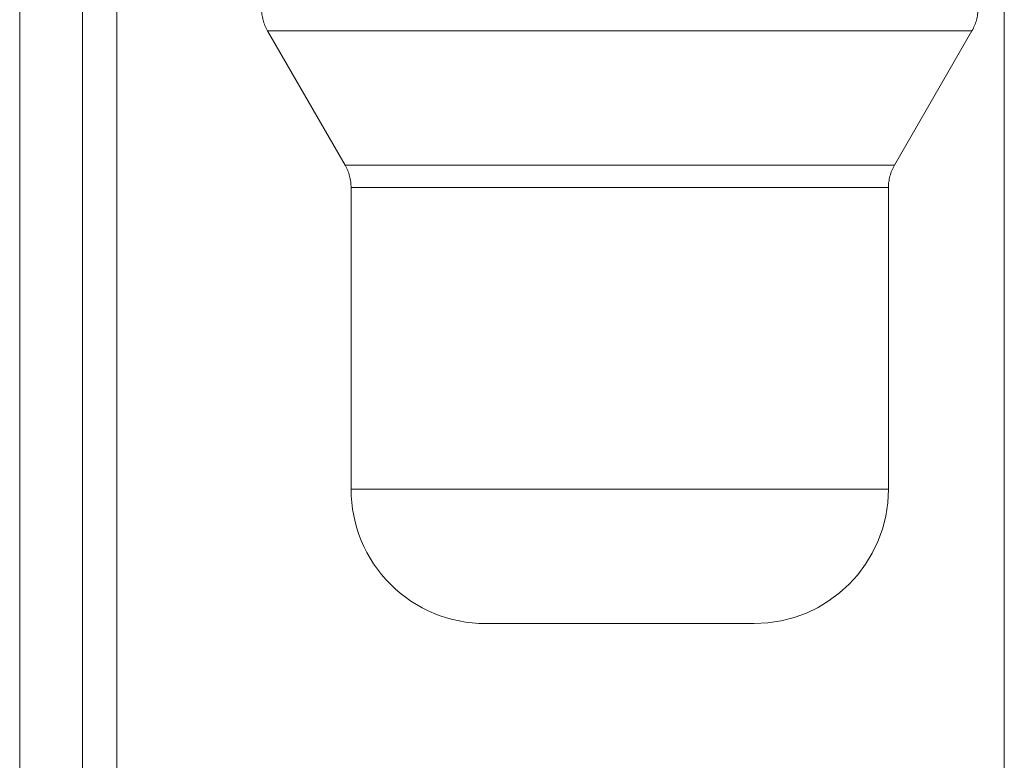
# Paper-space layout 'Sheet2' of a CAD drawing. Units: inches. Extents: x 0.1 to 16.8, y 0.1 to 10.9.
# Drawn here: x 4.5 to 4.6, y 2.8 to 2.8 of the extents above; entities that cross this region are included whole.
import ezdxf

# ---------------------------------------------------------------- set-up
doc = ezdxf.new("R2010")
doc.units = ezdxf.units.IN
doc.header["$MEASUREMENT"] = 0
doc.linetypes.add('HIDDEN', pattern=[0.07500000000000001, 0.05, -0.025])

psp = doc.layouts.new('Sheet2')

# ---------------------------------------------------------------- linework, layer by layer
at = {"color": 7, "linetype": 'HIDDEN', "lineweight": 18}
for p, q in [((4.54550836067788, 2.869750792742617), (4.54550836067788, 2.817257354422406)), ((4.54614025123494, 2.817930791996337), (4.54614025123494, 2.866010945410078)), ((4.544359783379593, 2.842191737624506), (4.544359783379593, 2.817930791996337)), ((4.562394722099948, 2.817930791996337), (4.562394722099948, 2.842191737624506)), ((4.544359783379593, 2.817257354422406), (4.544359783379593, 2.840551317677)), ((4.548899087872939, 2.836312514205518), (4.550319733220354, 2.833851884284257)), ((4.561800690243476, 2.836312514205518), (4.548901070482363, 2.836312514205518)), ((4.560382027505485, 2.833851884284257), (4.561802672852901, 2.836312514205518)), ((4.560380481454561, 2.833851884284257), (4.550321279271277, 2.833851884284257)), ((4.5504296205204, 2.833441779297381), (4.5504296205204, 2.827920084081199)), ((4.560270627922432, 2.833441779297381), (4.550431132803406, 2.833441779297381)), ((4.560272140205439, 2.827920084081199), (4.560272140205439, 2.833441779297381)), ((4.560270627922432, 2.827920084081199), (4.550431132803406, 2.827920084081199)), ((4.553654618110587, 2.825459454159939), (4.55289025044166, 2.825459454159939)), ((4.557811510284179, 2.825459454159939), (4.553654618110587, 2.825459454159939))]:
    psp.add_line(p, q, dxfattribs=at)
for centre, radius, start, end in [((4.549609410546647, 2.836722619192394), 0.000820209973753455, 180, 209.9999999999863), ((4.561092350179192, 2.836722619192394), 0.0008202099737542241, 330.0000000000464, 0), ((4.549609410546647, 2.833441779297381), 0.0008202099737530943, 0, 30.00000000001648), ((4.561092350179192, 2.833441779297381), 0.0008202099737530943, 149.9999999999835, 180), ((4.55289025044166, 2.827920084081199), 0.002460629921260171, 180, 270.0000000000008), ((4.557811510284179, 2.827920084081199), 0.002460629921259727, 270.0000000000008, 0)]:
    psp.add_arc(centre, radius, start, end, dxfattribs=at)

doc.saveas('drawing.dxf')
